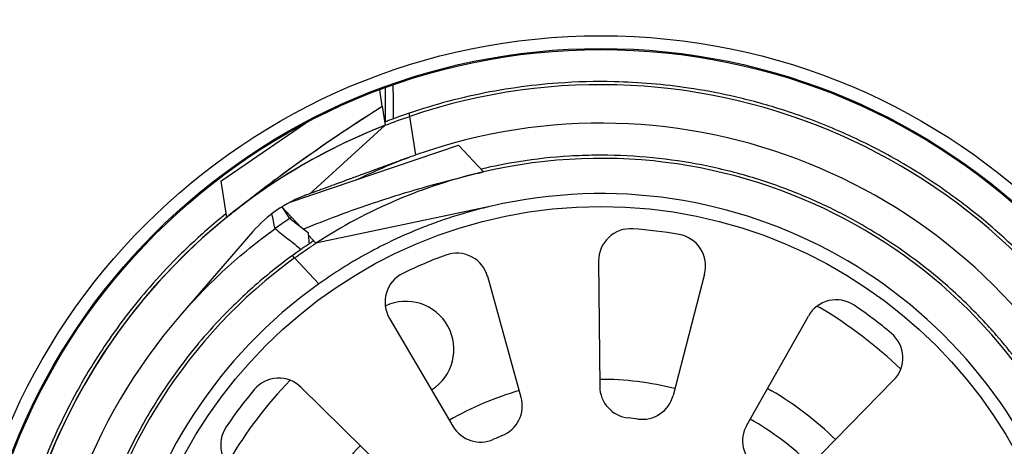
# Model space of a CAD drawing. Units: millimetres. Extents: x 2208 to 2686, y 1375 to 2246.
# Drawn here: x 2258 to 2335, y 1987 to 2021 of the extents above; entities that cross this region are included whole.
import ezdxf

# ---------------------------------------------------------------- set-up
doc = ezdxf.new("R2010")
doc.units = ezdxf.units.MM

msp = doc.modelspace()

# ---------------------------------------------------------------- linework, layer by layer
for p, q in [((2286.251, 2012.574), (2286.251, 2015.244)), ((2286.013, 2013.787), (2285.808, 2015.081)), ((2286.013, 2013.787), (2285.808, 2015.081)), ((2286.013, 2013.787), (2286.248, 2012.305)), ((2286.013, 2013.787), (2286.248, 2012.305)), ((2288.162, 2013.001), (2288.123, 2013.252)), ((2288.639, 2009.992), (2288.162, 2013.001)), ((2273.384, 2007.929), (2280.002, 2012.465)), ((2273.384, 2007.929), (2280.002, 2012.465)), ((2286.248, 2012.305), (2280.346, 2006.96)), ((2278.736, 2006.267), (2291.978, 2010.761)), ((2291.978, 2010.761), (2293.928, 2008.67)), ((2273.384, 2007.929), (2273.832, 2005.102)), ((2273.384, 2007.929), (2273.832, 2005.102)), ((2280.346, 2006.96), (2280.015, 2006.839)), ((2278.159, 2005.933), (2278.77, 2005.028)), ((2278.167, 2005.938), (2279.677, 2004.319)), ((2294.547, 2005.99), (2280.823, 2003.09)), ((2319.018, 2006.475), (2319.018, 2006.475)), ((2280.241, 2003.879), (2278.77, 2005.028)), ((2275.895, 2003.998), (2270.225, 1997.457)), ((2280.823, 2003.09), (2280.258, 2003.696)), ((2279.158, 2001.943), (2278.986, 2002.127)), ((2279.158, 2001.943), (2281.049, 1999.915)), ((2302.914, 2001.705), (2302.999, 1991.921)), ((2296.859, 1991.058), (2294.245, 2000.486)), ((2311.191, 2000.688), (2308.741, 1991.216)), ((2314.49, 1988.893), (2319.308, 1997.409)), ((2286.568, 1997.228), (2291.534, 1988.797)), ((2325.968, 1992.39), (2319.11, 1985.411)), ((2286.648, 1984.98), (2279.669, 1991.838))]:
    msp.add_line(p, q)
for radius in [95, 94.842, 91.355, 50.336, 49.336, 49.25, 37]:
    msp.add_circle((2303.095, 1968.964), radius)
for centre, radius, start, end in [((2303.095, 1968.964), 46.5, 128.99998, 108.73156), ((2303.095, 1968.964), 46.5, 111.2421, 309), ((2303.095, 1968.964), 43.5, 139.08033, 109.40993), ((2303.095, 1968.964), 46.5, 111.2421, 128.99998), ((2303.095, 1968.964), 46.5, 111.2421, 128.99996), ((2303.095, 1968.964), 40.75, 125.97333, 103), ((2303.095, 1968.964), 40.75, 103, 123.13013), ((2303.095, 1968.964), 38, 125.46197, 103), ((2283.452, 1997.448), 10, 110.10191, 139.08033), ((2303.095, 1968.964), 35.343, 80.0431, 85.9569), ((2303.095, 1968.964), 35.343, 110.0431, 115.9569), ((2287.859, 1994.807), 3.75, 302.28084, 115.56002), ((2318.331, 1994.807), 3.75, 59.47751, 63.91086), ((2303.095, 1968.964), 35.343, 50.0431, 55.9569), ((2303.095, 1968.964), 33.75, 46.03745, 59.47751), ((2303.095, 1968.964), 33.75, 136.03745, 149.47751), ((2303.095, 1968.964), 23.5, 75.75542, 90.24458), ((2303.095, 1968.964), 35.343, 140.0431, 145.9569), ((2303.095, 1968.964), 23.5, 105.75542, 120.24458), ((2318.331, 1994.807), 3.75, 233.90664, 239.47751), ((2303.095, 1968.964), 26.25, 45.72866, 59.47751), ((2303.095, 1968.964), 20.605, 81.96975, 84.03025), ((2303.095, 1968.964), 23.5, 45.75542, 60.24458), ((2303.095, 1968.964), 20.605, 111.96975, 114.03025), ((2303.095, 1968.964), 26.25, 135.72866, 149.47751)]:
    msp.add_arc(centre, radius, start, end)
for centre, major_axis, ratio, start_param, end_param in [((2303.099, 1968.952), (-13.702, 41.299), 0.999854, 0.018428, 0.030504), ((2305.416, 2001.722), (-1.355, 2.107), 0.997865, 5.642058, 7.290157), ((2308.768, 2001.31), (1.825, 1.717), 0.997865, 5.276213, 6.924313), ((2291.835, 1999.813), (0.722, 2.399), 0.997865, 5.276213, 6.924312), ((2288.726, 1998.493), (-2.227, 1.147), 0.997865, 5.642058, 7.290157), ((2321.483, 1996.173), (-0.12, 2.502), 0.997865, 5.642058, 7.290157), ((2324.181, 1994.14), (-2.439, -0.574), 0.997865, 2.134621, 3.78272), ((2277.919, 1990.05), (-0.574, 2.439), 0.997865, 5.276214, 6.924313), ((2305.501, 1991.945), (1.852, 1.683), 0.998906, 2.41319, 3.86998), ((2294.448, 1990.392), (2.244, -1.108), 0.998906, 5.554798, 7.011588), ((2306.32, 1991.844), (-1.39, 2.081), 0.998906, 2.413205, 3.869995), ((2275.887, 1987.353), (-2.502, -0.12), 0.997865, 5.642058, 7.290157), ((2293.688, 1990.069), (0.762, 2.384), 0.998906, 2.41319, 3.86998), ((2316.669, 1987.663), (-2.446, -0.532), 0.998906, 5.554783, 7.011573)]:
    msp.add_ellipse(centre, major_axis=major_axis, ratio=ratio, start_param=start_param, end_param=end_param)
for points in [[(2286.251, 2015.244), (2286.103, 2015.19), (2285.955, 2015.136), (2285.808, 2015.081)], [(2286.248, 2012.305), (2286.88, 2012.551), (2287.519, 2012.783), (2288.162, 2013.001)], [(2286.251, 2012.574), (2286.236, 2012.569), (2286.222, 2012.563), (2286.208, 2012.558)], [(2284.026, 2008.062), (2285.368, 2008.716), (2286.743, 2009.302), (2288.144, 2009.814)], [(2278.77, 2005.028), (2278.82, 2005.062), (2278.871, 2005.095), (2278.922, 2005.129)], [(2280.65, 2003.275), (2280.539, 2003.202), (2280.428, 2003.129), (2280.318, 2003.055)]]:
    msp.add_open_spline(points, degree=3)
for points, knots in [([(2286.879, 2012.812), (2286.878, 2013.249), (2286.877, 2013.686), (2286.874, 2014.57), (2286.873, 2015.018), (2286.872, 2015.466)], [0.0000023, 0.0000023, 0.0000023, 0.0000023, 0.1793413, 0.1793413, 0.3635434, 0.3635434, 0.3635434, 0.3635434]), ([(2348.635, 1979.533), (2348.055, 1982.031), (2347.271, 1984.476), (2345.308, 1989.218), (2344.134, 1991.501), (2341.875, 1995.128), (2340.894, 1996.528), (2339.233, 1998.638), (2338.606, 1999.386), (2337.214, 2000.943), (2336.444, 2001.747), (2334.73, 2003.408), (2333.78, 2004.258), (2331.625, 2006.03), (2330.408, 2006.936), (2327.895, 2008.623), (2326.601, 2009.403), (2323.947, 2010.833), (2322.589, 2011.483), (2319.803, 2012.653), (2318.375, 2013.173), (2315.708, 2013.999), (2314.477, 2014.325), (2312.148, 2014.843), (2311.051, 2015.046), (2308.021, 2015.495), (2306.076, 2015.66), (2302.662, 2015.735), (2301.195, 2015.699), (2297.538, 2015.435), (2295.359, 2015.122), (2291.058, 2014.192), (2288.943, 2013.575), (2286.879, 2012.812)], [0.000005, 0.000005, 0.000005, 0.000005, 0.769449, 0.769449, 1.53843, 1.53843, 2.050172, 2.050172, 2.342396, 2.342396, 2.675491, 2.675491, 3.056499, 3.056499, 3.510233, 3.510233, 3.961701, 3.961701, 4.411753, 4.411753, 4.866266, 4.866266, 5.246725, 5.246725, 5.580046, 5.580046, 6.162453, 6.162453, 6.6006, 6.6006, 7.2586, 7.2586, 7.916957, 7.916957, 7.916957, 7.916957]), ([(2273.832, 2005.102), (2273.832, 2005.102), (2273.832, 2005.102), (2273.835, 2005.105), (2273.839, 2005.108), (2273.844, 2005.112), (2273.849, 2005.116), (2273.863, 2005.127), (2273.872, 2005.134), (2273.889, 2005.148), (2273.898, 2005.155), (2273.922, 2005.175), (2273.938, 2005.188), (2274.007, 2005.244), (2274.061, 2005.287), (2274.413, 2005.57), (2274.713, 2005.809), (2275.895, 2006.742), (2276.784, 2007.425), (2280.381, 2010.107), (2283.161, 2012.006), (2286.013, 2013.787)], [0, 0, 0, 0, 0.0000888, 0.0000888, 0.0001884, 0.0001884, 0.0012475, 0.0012475, 0.003181, 0.003181, 0.0050831, 0.0050831, 0.0085722, 0.0085722, 0.0203633, 0.0203633, 0.0861106, 0.0861106, 0.2784228, 0.2784228, 0.855255, 0.855255, 0.855255, 0.855255]), ([(2273.832, 2005.102), (2273.832, 2005.102), (2273.832, 2005.102), (2273.835, 2005.105), (2273.84, 2005.108), (2273.845, 2005.112), (2273.85, 2005.116), (2273.863, 2005.127), (2273.871, 2005.134), (2273.888, 2005.147), (2273.897, 2005.154), (2273.921, 2005.174), (2273.937, 2005.187), (2274.008, 2005.245), (2274.064, 2005.289), (2274.452, 2005.601), (2274.785, 2005.867), (2275.993, 2006.818), (2276.875, 2007.493), (2280.437, 2010.145), (2283.19, 2012.024), (2286.013, 2013.787)], [0, 0, 0, 0, 0.0000881, 0.0000881, 0.0001905, 0.0001905, 0.0012065, 0.0012065, 0.0030411, 0.0030411, 0.0048638, 0.0048638, 0.0083156, 0.0083156, 0.0202379, 0.0202379, 0.0917484, 0.0917484, 0.2778763, 0.2778763, 0.8361206, 0.8361206, 0.8361206, 0.8361206]), ([(2286.879, 2012.812), (2286.774, 2012.773), (2286.669, 2012.734), (2286.46, 2012.655), (2286.355, 2012.615), (2286.251, 2012.574)], [-0.1108337, -0.1108337, -0.1108337, -0.1108337, -0.0554203, -0.0554203, -0.0000072, -0.0000072, -0.0000072, -0.0000072]), ([(2280.002, 2012.464), (2279.45, 2012.172), (2278.904, 2011.868), (2277.107, 2010.825), (2275.883, 2010.04), (2273.509, 2008.364), (2272.359, 2007.474), (2271.251, 2006.534)], [-1.059395, -1.059395, -1.059395, -1.059395, -0.871964, -0.871964, -0.435957, -0.435957, -0.000006, -0.000006, -0.000006, -0.000006]), ([(2288.144, 2009.814), (2287.947, 2009.742), (2287.75, 2009.67), (2287.553, 2009.598), (2287.439, 2009.556), (2287.325, 2009.515), (2287.212, 2009.473), (2287.086, 2009.427), (2286.961, 2009.381), (2286.837, 2009.336), (2286.653, 2009.269), (2286.47, 2009.202), (2286.289, 2009.136), (2286.233, 2009.115), (2286.178, 2009.095), (2286.122, 2009.074), (2285.885, 2008.988), (2285.649, 2008.901), (2285.41, 2008.814), (2285.4, 2008.81), (2285.39, 2008.806), (2285.379, 2008.802), (2285.155, 2008.72), (2284.928, 2008.637), (2284.702, 2008.554), (2284.619, 2008.524), (2284.538, 2008.494), (2284.456, 2008.465), (2284.302, 2008.408), (2284.148, 2008.352), (2283.996, 2008.296), (2283.845, 2008.241), (2283.696, 2008.186), (2283.547, 2008.132), (2283.463, 2008.101), (2283.378, 2008.07), (2283.294, 2008.039), (2283.081, 2007.961), (2282.87, 2007.884), (2282.656, 2007.806), (2282.635, 2007.798), (2282.615, 2007.791), (2282.595, 2007.783), (2282.364, 2007.699), (2282.13, 2007.613), (2281.899, 2007.529), (2281.851, 2007.511), (2281.803, 2007.494), (2281.755, 2007.476), (2281.571, 2007.409), (2281.389, 2007.342), (2281.208, 2007.276), (2281.096, 2007.235), (2280.985, 2007.194), (2280.874, 2007.154), (2280.756, 2007.11), (2280.638, 2007.067), (2280.521, 2007.024), (2280.462, 2007.003), (2280.404, 2006.982), (2280.346, 2006.96)], [0, 0, 0, 0, 0.0702573, 0.0702573, 0.0702573, 0.1111111, 0.1111111, 0.1111111, 0.1560741, 0.1560741, 0.1560741, 0.2222222, 0.2222222, 0.2222222, 0.2426099, 0.2426099, 0.2426099, 0.3295468, 0.3295468, 0.3295468, 0.3333333, 0.3333333, 0.3333333, 0.4148866, 0.4148866, 0.4148866, 0.4444444, 0.4444444, 0.4444444, 0.5003333, 0.5003333, 0.5003333, 0.5555556, 0.5555556, 0.5555556, 0.5871586, 0.5871586, 0.5871586, 0.6666667, 0.6666667, 0.6666667, 0.6742412, 0.6742412, 0.6742412, 0.7599181, 0.7599181, 0.7599181, 0.7777778, 0.7777778, 0.7777778, 0.8464342, 0.8464342, 0.8464342, 0.8888889, 0.8888889, 0.8888889, 0.9342951, 0.9342951, 0.9342951, 0.9568437, 0.9568437, 0.9568437, 0.9568437]), ([(2339.707, 1987.419), (2339.131, 1988.562), (2338.501, 1989.678), (2337.139, 1991.847), (2336.408, 1992.9), (2335.109, 1994.593), (2334.569, 1995.254), (2333.26, 1996.756), (2332.477, 1997.582), (2330.571, 1999.433), (2329.425, 2000.429), (2326.627, 2002.599), (2324.939, 2003.72), (2322.165, 2005.278), (2321.133, 2005.801), (2318.868, 2006.833), (2317.629, 2007.325), (2315.111, 2008.187), (2313.832, 2008.556), (2311.888, 2009.016), (2311.236, 2009.153), (2309.275, 2009.518), (2307.956, 2009.697), (2305.304, 2009.926), (2303.973, 2009.977), (2301.977, 2009.955), (2301.313, 2009.931), (2299.321, 2009.812), (2297.996, 2009.668), (2295.69, 2009.303), (2294.707, 2009.11), (2293.732, 2008.881)], [0.000006, 0.000006, 0.000006, 0.000006, 0.384016, 0.384016, 0.767838, 0.767838, 1.023659, 1.023659, 1.364602, 1.364602, 1.819446, 1.819446, 2.425532, 2.425532, 2.771493, 2.771493, 3.17036, 3.17036, 3.568724, 3.568724, 3.76804, 3.76804, 4.16579, 4.16579, 4.563666, 4.563666, 4.762286, 4.762286, 5.16005, 5.16005, 5.459604, 5.459604, 5.459604, 5.459604]), ([(2279.831, 2004.199), (2280.332, 2004.403), (2281.861, 2005.011), (2284.951, 2006.145), (2288.614, 2007.307), (2291.792, 2008.162), (2293.393, 2008.546), (2293.928, 2008.67)], [0.0021816, 0.0021816, 0.0021816, 0.0021816, 0.1111111, 0.3333333, 0.6666667, 0.8888889, 1, 1, 1, 1]), ([(2294.547, 2005.99), (2294.338, 2005.942), (2294.13, 2005.892), (2293.922, 2005.841), (2293.679, 2005.78), (2293.437, 2005.717), (2293.196, 2005.652), (2292.954, 2005.587), (2292.713, 2005.52), (2292.473, 2005.45), (2292.233, 2005.38), (2291.994, 2005.308), (2291.755, 2005.233), (2291.516, 2005.158), (2291.278, 2005.081), (2291.041, 2005.002), (2290.804, 2004.923), (2290.568, 2004.841), (2290.332, 2004.757), (2290.097, 2004.673), (2289.862, 2004.587), (2289.628, 2004.498), (2289.394, 2004.409), (2289.161, 2004.318), (2288.929, 2004.225), (2288.697, 2004.132), (2288.466, 2004.036), (2288.236, 2003.939), (2288.006, 2003.841), (2287.776, 2003.741), (2287.548, 2003.639), (2287.32, 2003.536), (2287.093, 2003.432), (2286.867, 2003.325), (2286.641, 2003.218), (2286.415, 2003.109), (2286.192, 2002.998), (2285.968, 2002.887), (2285.745, 2002.773), (2285.523, 2002.657), (2285.301, 2002.542), (2285.081, 2002.424), (2284.861, 2002.304), (2284.642, 2002.184), (2284.424, 2002.062), (2284.207, 2001.938), (2283.99, 2001.813), (2283.774, 2001.687), (2283.559, 2001.558), (2283.345, 2001.43), (2283.132, 2001.299), (2282.92, 2001.166), (2282.708, 2001.033), (2282.497, 2000.899), (2282.288, 2000.762), (2282.079, 2000.625), (2281.871, 2000.486), (2281.664, 2000.345), (2281.458, 2000.204), (2281.253, 2000.06), (2281.049, 1999.915)], [0.0974156, 0.0974156, 0.0974156, 0.0974156, 0.1363636, 0.1363636, 0.1363636, 0.1818182, 0.1818182, 0.1818182, 0.2272727, 0.2272727, 0.2272727, 0.2727273, 0.2727273, 0.2727273, 0.3181818, 0.3181818, 0.3181818, 0.3636364, 0.3636364, 0.3636364, 0.4090909, 0.4090909, 0.4090909, 0.4545455, 0.4545455, 0.4545455, 0.5, 0.5, 0.5, 0.5454545, 0.5454545, 0.5454545, 0.5909091, 0.5909091, 0.5909091, 0.6363636, 0.6363636, 0.6363636, 0.6818182, 0.6818182, 0.6818182, 0.7272727, 0.7272727, 0.7272727, 0.7727273, 0.7727273, 0.7727273, 0.8181818, 0.8181818, 0.8181818, 0.8636364, 0.8636364, 0.8636364, 0.9090909, 0.9090909, 0.9090909, 0.9545455, 0.9545455, 0.9545455, 1, 1, 1, 1]), ([(2273.786, 2005.386), (2273.28, 2004.979), (2272.782, 2004.561), (2271.398, 2003.348), (2270.533, 2002.531), (2268.971, 2000.936), (2268.267, 2000.168), (2266.4, 1997.988), (2265.294, 1996.533), (2263.514, 1993.879), (2262.8, 1992.708), (2261.147, 1989.705), (2260.275, 1987.839), (2259.156, 1984.964), (2258.815, 1983.994), (2258.197, 1982.032), (2257.92, 1981.04), (2257.676, 1980.04)], [9.345579, 9.345579, 9.345579, 9.345579, 9.540311, 9.540311, 9.896902, 9.896902, 10.20926, 10.20926, 10.756951, 10.756951, 11.167873, 11.167873, 11.784199, 11.784199, 12.092473, 12.092473, 12.401183, 12.401183, 12.401183, 12.401183]), ([(2277.629, 2004.231), (2277.589, 2004.426), (2277.548, 2004.62), (2277.468, 2005.01), (2277.427, 2005.204), (2277.387, 2005.399)], [-0.1193077, -0.1193077, -0.1193077, -0.1193077, -0.0596541, -0.0596541, -0.0000014, -0.0000014, -0.0000014, -0.0000014]), ([(2278.77, 2005.028), (2278.571, 2004.893), (2278.374, 2004.758), (2278.177, 2004.621), (2278.161, 2004.609), (2278.144, 2004.597), (2278.127, 2004.585), (2277.96, 2004.468), (2277.794, 2004.35), (2277.629, 2004.231)], [0, 0, 0, 0, 0.01960799, 0.01960799, 0.01960799, 0.0212766, 0.0212766, 0.0212766, 0.03795117, 0.03795117, 0.03795117, 0.03795117]), ([(2270.295, 1997.537), (2271.374, 1998.776), (2272.522, 1999.952), (2274.351, 2001.625), (2274.985, 2002.173), (2276.285, 2003.231), (2276.95, 2003.741), (2277.629, 2004.231)], [-0.9955887, -0.9955887, -0.9955887, -0.9955887, -0.5027812, -0.5027812, -0.2513545, -0.2513545, -0.0000072, -0.0000072, -0.0000072, -0.0000072]), ([(2277.629, 2004.231), (2277.971, 2003.961), (2278.313, 2003.691), (2278.995, 2003.153), (2279.334, 2002.884), (2279.674, 2002.616)], [-0.3600675, -0.3600675, -0.3600675, -0.3600675, -0.1792351, -0.1792351, -0.0000007, -0.0000007, -0.0000007, -0.0000007]), ([(2280.318, 2003.055), (2280.305, 2003.192), (2280.292, 2003.33), (2280.266, 2003.604), (2280.253, 2003.741), (2280.241, 2003.879)], [-0.08359526, -0.08359526, -0.08359526, -0.08359526, -0.04179804, -0.04179804, -0.00001189, -0.00001189, -0.00001189, -0.00001189]), ([(2279.158, 2001.943), (2279.378, 2002.103), (2279.6, 2002.261), (2279.824, 2002.416), (2280.048, 2002.572), (2280.273, 2002.725), (2280.499, 2002.876), (2280.607, 2002.948), (2280.715, 2003.019), (2280.823, 2003.09)], [0, 0, 0, 0, 0.05, 0.05, 0.05, 0.1, 0.1, 0.1, 0.1237455, 0.1237455, 0.1237455, 0.1237455]), ([(2280.318, 2003.055), (2280.21, 2002.983), (2280.102, 2002.91), (2279.887, 2002.764), (2279.78, 2002.69), (2279.674, 2002.616)], [0.0000076, 0.0000076, 0.0000076, 0.0000076, 0.0651483, 0.0651483, 0.1302903, 0.1302903, 0.1302903, 0.1302903]), ([(2279.674, 2002.616), (2279.115, 2002.227), (2278.565, 2001.824), (2277.487, 2000.991), (2276.959, 2000.561), (2275.406, 1999.233), (2274.416, 1998.296), (2272.846, 1996.655), (2272.24, 1995.979), (2270.88, 1994.354), (2270.144, 1993.391), (2269.056, 1991.83), (2268.675, 1991.252), (2267.576, 1989.491), (2266.903, 1988.28), (2265.836, 1986.106), (2265.414, 1985.157), (2264.739, 1983.471), (2264.471, 1982.74), (2263.852, 1980.894), (2263.528, 1979.772), (2262.977, 1977.502), (2262.75, 1976.356), (2262.572, 1975.202)], [0.000001, 0.000001, 0.000001, 0.000001, 0.204361, 0.204361, 0.408796, 0.408796, 0.817729, 0.817729, 1.090481, 1.090481, 1.454233, 1.454233, 1.662167, 1.662167, 2.078113, 2.078113, 2.390235, 2.390235, 2.624402, 2.624402, 2.975835, 2.975835, 3.327213, 3.327213, 3.327213, 3.327213])]:
    msp.add_open_spline(points, degree=3, knots=knots)

doc.saveas('drawing.dxf')
